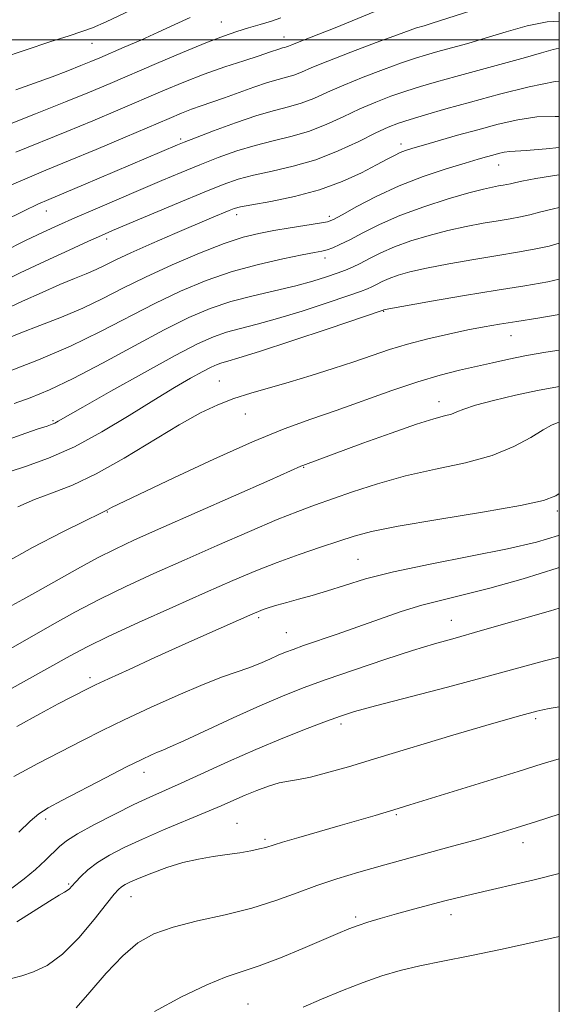
# Model space of a CAD drawing. Extents: x 2044800 to 2047700, y 334800 to 337700.
# Drawn here: x 2047391 to 2047500, y 335305 to 335504 of the extents above; entities that cross this region are included whole.
import ezdxf

# ---------------------------------------------------------------- set-up
doc = ezdxf.new("R2010")
doc.units = 0
doc.header["$MEASUREMENT"] = 0
for name, color, linetype, lineweight in [('32000', 7, 'Continuous', 0), ('DTM SPOT ELEVATION', 2, 'Continuous', 13), ('INDEX CONTOUR', 41, 'Continuous', 13), ('INTERMEDIATE CONTOUR', 44, 'Continuous', 0)]:
    doc.layers.add(name, color=color, linetype=linetype, lineweight=lineweight)

msp = doc.modelspace()

# ---------------------------------------------------------------- linework, layer by layer
at = {"layer": '32000', "flags": 128}
for points in [[(2045000, 335000), (2047500, 335000), (2047500, 337500), (2045000, 337500), (2045000, 335000)], [(2045000, 335500), (2047500, 335500)]]:
    msp.add_lwpolyline(points, dxfattribs=at)
at = {"layer": 'DTM SPOT ELEVATION'}
for p in [(2047431.72, 335503.66, 1099.1), (2047444.36, 335500.61, 1101.3), (2047405.54, 335499.33, 1096.8), (2047423.46, 335479.96, 1105.7), (2047467.99, 335478.96, 1111.5), (2047487.77, 335474.68, 1114.8), (2047396.31, 335465.41, 1106.7), (2047434.77, 335464.68, 1112.5), (2047453.53, 335464.35, 1113.6), (2047408.49, 335459.76, 1110.4), (2047452.67, 335455.93, 1116.5), (2047464.51, 335445.11, 1122.1), (2047490.21, 335440.19, 1124.8), (2047431.27, 335431.01, 1123.2), (2047475.71, 335426.86, 1127.4), (2047436.53, 335424.34, 1124.8), (2047397.67, 335423, 1119.8), (2047448.31, 335413.59, 1128.1), (2047408.63, 335404.55, 1126.1), (2047499.58, 335404.74, 1132.4), (2047459.33, 335394.97, 1133.1), (2047439.2, 335383.21, 1134.3), (2047478.15, 335382.62, 1137.2), (2047444.85, 335380.16, 1135.1), (2047405.15, 335371.07, 1133.6), (2047495.25, 335362.77, 1142.3), (2047455.89, 335361.7, 1140.4), (2047416.06, 335351.92, 1138.6), (2047467.05, 335343.33, 1144.2), (2047396.19, 335342.5, 1138.4), (2047434.83, 335341.59, 1143.2), (2047440.52, 335338.38, 1143.7), (2047492.64, 335337.66, 1146.6), (2047400.82, 335329.33, 1141.8), (2047413.46, 335326.8, 1144.8), (2047478.09, 335323.15, 1148.6), (2047458.82, 335322.64, 1147.7), (2047437.05, 335305.04, 1149.1)]:
    msp.add_point(p, dxfattribs=at)
at = {"layer": 'INDEX CONTOUR'}
for points in [[(2047443.732, 335504.462, 1100), (2047441.844, 335503.819, 1100), (2047439.555, 335503.135, 1100), (2047437.154, 335502.441, 1100), (2047434.794, 335501.722, 1100), (2047432.094, 335500.79, 1100), (2047428.541, 335499.415, 1100), (2047423.839, 335497.466, 1100), (2047418.564, 335495.216, 1100), (2047409.207, 335491.2, 1100), (2047405.056, 335489.464, 1100), (2047400.198, 335487.489, 1100), (2047394.138, 335485.072, 1100), (2047382.759, 335480.568, 1100)], [(2047500, 335491.689, 1110), (2047499.198, 335491.594, 1110), (2047493.9, 335490.5, 1110), (2047487.908, 335489.007, 1110), (2047482.056, 335487.434, 1110), (2047477.035, 335486.041, 1110), (2047472.966, 335484.88, 1110), (2047469.828, 335483.945, 1110), (2047467.492, 335483.186, 1110), (2047465.402, 335482.364, 1110), (2047462.895, 335481.192, 1110), (2047459.477, 335479.498, 1110), (2047455.329, 335477.564, 1110), (2047450.802, 335475.781, 1110), (2047446.235, 335474.451, 1110), (2047441.931, 335473.478, 1110), (2047438.183, 335472.677, 1110), (2047435.098, 335471.853, 1110), (2047432.04, 335470.781, 1110), (2047428.187, 335469.228, 1110), (2047423.057, 335467.088, 1110), (2047409.715, 335461.45, 1110), (2047407.451, 335460.467, 1110), (2047404.817, 335459.287, 1110), (2047400.92, 335457.519, 1110), (2047396.101, 335455.299, 1110), (2047391.007, 335452.9, 1110), (2047386.172, 335450.555, 1110)], [(2047500, 335458.903, 1120), (2047497.958, 335458.331, 1120), (2047494.913, 335457.661, 1120), (2047491.556, 335457.077, 1120), (2047487.545, 335456.431, 1120), (2047482.723, 335455.617, 1120), (2047477.676, 335454.713, 1120), (2047473.174, 335453.839, 1120), (2047469.801, 335453.082, 1120), (2047467.401, 335452.417, 1120), (2047465.633, 335451.791, 1120), (2047464.204, 335451.165, 1120), (2047463.03, 335450.575, 1120), (2047462.076, 335450.073, 1120), (2047461.201, 335449.66, 1120), (2047459.824, 335449.133, 1120), (2047457.261, 335448.241, 1120), (2047453.103, 335446.834, 1120), (2047448.044, 335445.181, 1120), (2047443.057, 335443.649, 1120), (2047438.912, 335442.513, 1120), (2047435.553, 335441.665, 1120), (2047432.722, 335440.905, 1120), (2047430.071, 335439.994, 1120), (2047426.89, 335438.567, 1120), (2047422.377, 335436.223, 1120), (2047416.134, 335432.788, 1120), (2047409.371, 335428.982, 1120), (2047403.696, 335425.749, 1120), (2047398.724, 335422.883, 1120), (2047398.063, 335422.522, 1120), (2047397.498, 335422.282, 1120), (2047396.465, 335421.927, 1120), (2047394.469, 335421.273, 1120), (2047391.201, 335420.18, 1120), (2047387.122, 335418.692, 1120)], [(2047500, 335422.663, 1130), (2047499.561, 335422.553, 1130), (2047498.419, 335422.094, 1130), (2047496.712, 335421.161, 1130), (2047494.228, 335419.634, 1130), (2047490.84, 335417.787, 1130), (2047486.439, 335415.99, 1130), (2047481.021, 335414.513, 1130), (2047475.009, 335413.216, 1130), (2047468.929, 335411.854, 1130), (2047463.25, 335410.267, 1130), (2047458.203, 335408.607, 1130), (2047450.509, 335405.898, 1130), (2047447.14, 335404.669, 1130), (2047442.957, 335403.006, 1130), (2047437.347, 335400.625, 1130), (2047430.82, 335397.776, 1130), (2047424.169, 335394.837, 1130), (2047418.028, 335392.102, 1130), (2047412.393, 335389.516, 1130), (2047407.106, 335386.936, 1130), (2047402.077, 335384.28, 1130), (2047397.465, 335381.708, 1130), (2047387.259, 335375.878, 1130)], [(2047500, 335375.196, 1140), (2047496.983, 335374.435, 1140), (2047485.174, 335371.208, 1140), (2047477.372, 335369.139, 1140), (2047462.881, 335365.346, 1140), (2047458.636, 335364.182, 1140), (2047455.793, 335363.29, 1140), (2047452.948, 335362.253, 1140), (2047449.005, 335360.745, 1140), (2047444.096, 335358.797, 1140), (2047438.664, 335356.53, 1140), (2047433.146, 335354.09, 1140), (2047423.559, 335349.697, 1140), (2047417.211, 335346.871, 1140), (2047414.029, 335345.39, 1140), (2047410.135, 335343.469, 1140), (2047406.076, 335341.367, 1140), (2047402.645, 335339.475, 1140), (2047400.403, 335338.061, 1140), (2047398.964, 335336.909, 1140), (2047396.115, 335334.118, 1140), (2047394.146, 335332.294, 1140), (2047391.861, 335330.362, 1140), (2047389.333, 335328.477, 1140)], [(2047500, 335318.735, 1150), (2047494.862, 335317.562, 1150), (2047488.081, 335316.063, 1150), (2047481.899, 335314.806, 1150), (2047476.474, 335313.751, 1150), (2047471.805, 335312.796, 1150), (2047467.816, 335311.835, 1150), (2047464.143, 335310.75, 1150), (2047460.35, 335309.413, 1150), (2047456.161, 335307.769, 1150), (2047451.946, 335306.018, 1150), (2047448.239, 335304.423, 1150)]]:
    msp.add_polyline3d(points, dxfattribs=at)
at = {"layer": 'INTERMEDIATE CONTOUR'}
for points in [[(2047417.511, 335507.955, 1096), (2047408.377, 335503.684, 1096), (2047405.644, 335502.479, 1096), (2047403.515, 335501.686, 1096), (2047400.916, 335500.848, 1096), (2047397.047, 335499.612, 1096), (2047392.225, 335498.03, 1096), (2047387.049, 335496.258, 1096)], [(2047482.116, 335505.911, 1104), (2047474.285, 335503.364, 1104), (2047472.675, 335502.87, 1104), (2047471.156, 335502.434, 1104), (2047469.877, 335501.997, 1104), (2047467.279, 335501.056, 1104), (2047462.961, 335499.459, 1104), (2047457.848, 335497.536, 1104), (2047453.199, 335495.731, 1104), (2047449.966, 335494.398, 1104), (2047447.879, 335493.5, 1104), (2047446.359, 335492.906, 1104), (2047444.889, 335492.471, 1104), (2047443.184, 335492.028, 1104), (2047441.017, 335491.397, 1104), (2047438.266, 335490.462, 1104), (2047432.296, 335488.294, 1104), (2047429.78, 335487.415, 1104), (2047427.618, 335486.676, 1104), (2047425.654, 335485.976, 1104), (2047423.66, 335485.196, 1104), (2047421.116, 335484.133, 1104), (2047412.266, 335480.367, 1104), (2047406.378, 335477.88, 1104), (2047400.778, 335475.538, 1104), (2047396.218, 335473.659, 1104), (2047392.407, 335472.072, 1104), (2047388.794, 335470.483, 1104)], [(2047425.356, 335504.546, 1098), (2047422.302, 335503.116, 1098), (2047418.932, 335501.555, 1098), (2047415.42, 335499.976, 1098), (2047412.075, 335498.507, 1098), (2047407.117, 335496.369, 1098), (2047405.318, 335495.615, 1098), (2047403.311, 335494.801, 1098), (2047400.682, 335493.76, 1098), (2047397.488, 335492.538, 1098), (2047393.905, 335491.234, 1098), (2047390.123, 335489.934, 1098)], [(2047462.728, 335505.725, 1102), (2047454.678, 335502.462, 1102), (2047451.396, 335501.167, 1102), (2047447.058, 335499.496, 1102), (2047445.934, 335499.044, 1102), (2047445.287, 335498.772, 1102), (2047444.877, 335498.612, 1102), (2047444.497, 335498.5, 1102), (2047444.055, 335498.385, 1102), (2047443.493, 335498.221, 1102), (2047441.429, 335497.516, 1102), (2047439.332, 335496.818, 1102), (2047436.221, 335495.808, 1102), (2047432.385, 335494.53, 1102), (2047428.234, 335493.054, 1102), (2047424.086, 335491.437, 1102), (2047419.882, 335489.688, 1102), (2047410.737, 335485.784, 1102), (2047405.718, 335483.672, 1102), (2047400.488, 335481.513, 1102), (2047390.138, 335477.331, 1102)], [(2047500, 335503.798, 1106), (2047497.545, 335503.641, 1106), (2047493.478, 335502.835, 1106), (2047489.289, 335501.662, 1106), (2047485.228, 335500.407, 1106), (2047481.514, 335499.304, 1106), (2047478.241, 335498.385, 1106), (2047475.476, 335497.629, 1106), (2047473.182, 335496.988, 1106), (2047470.915, 335496.294, 1106), (2047468.129, 335495.353, 1106), (2047464.471, 335494.035, 1106), (2047460.366, 335492.478, 1106), (2047456.431, 335490.885, 1106), (2047453.136, 335489.431, 1106), (2047450.362, 335488.188, 1106), (2047447.84, 335487.198, 1106), (2047445.293, 335486.447, 1106), (2047442.407, 335485.708, 1106), (2047438.861, 335484.695, 1106), (2047434.532, 335483.236, 1106), (2047430.1, 335481.615, 1106), (2047426.446, 335480.224, 1106), (2047424.176, 335479.344, 1106), (2047422.798, 335478.789, 1106), (2047403.796, 335470.712, 1106), (2047396.826, 335467.77, 1106), (2047394.622, 335466.79, 1106), (2047391.811, 335465.441, 1106), (2047387.598, 335463.352, 1106)], [(2047500, 335498.316, 1108), (2047498.792, 335498.075, 1108), (2047496.427, 335497.418, 1108), (2047493.141, 335496.467, 1108), (2047488.742, 335495.243, 1108), (2047479.102, 335492.621, 1108), (2047475.207, 335491.541, 1108), (2047471.953, 335490.589, 1108), (2047468.978, 335489.649, 1108), (2047465.981, 335488.611, 1108), (2047462.884, 335487.421, 1108), (2047459.663, 335486.038, 1108), (2047456.307, 335484.465, 1108), (2047452.846, 335482.876, 1108), (2047449.321, 335481.49, 1108), (2047445.764, 335480.449, 1108), (2047442.17, 335479.593, 1108), (2047438.522, 335478.686, 1108), (2047434.815, 335477.545, 1108), (2047431.07, 335476.198, 1108), (2047427.318, 335474.726, 1108), (2047423.55, 335473.188, 1108), (2047419.636, 335471.549, 1108), (2047415.402, 335469.754, 1108), (2047406.186, 335465.81, 1108), (2047402.082, 335464.034, 1108), (2047398.765, 335462.569, 1108), (2047395.694, 335461.149, 1108), (2047392.117, 335459.414, 1108), (2047387.567, 335457.146, 1108)], [(2047500, 335484.53, 1112), (2047499.188, 335484.553, 1112), (2047495.487, 335484.423, 1112), (2047491.623, 335483.862, 1112), (2047487.617, 335482.955, 1112), (2047483.517, 335481.856, 1112), (2047479.423, 335480.712, 1112), (2047472.56, 335478.754, 1112), (2047470.399, 335478.121, 1112), (2047468.933, 335477.65, 1112), (2047467.806, 335477.208, 1112), (2047466.672, 335476.662, 1112), (2047465.198, 335475.879, 1112), (2047463.059, 335474.726, 1112), (2047460.007, 335473.142, 1112), (2047456.109, 335471.356, 1112), (2047451.516, 335469.672, 1112), (2047446.48, 335468.333, 1112), (2047441.665, 335467.348, 1112), (2047437.844, 335466.668, 1112), (2047435.537, 335466.226, 1112), (2047434.251, 335465.888, 1112), (2047433.243, 335465.501, 1112), (2047429.715, 335464.013, 1112), (2047422.285, 335460.841, 1112), (2047417.607, 335458.814, 1112), (2047413.419, 335456.946, 1112), (2047410.38, 335455.511, 1112), (2047408.201, 335454.436, 1112), (2047406.354, 335453.554, 1112), (2047404.366, 335452.71, 1112), (2047401.994, 335451.751, 1112), (2047399.05, 335450.531, 1112), (2047395.447, 335448.957, 1112), (2047391.503, 335447.168, 1112), (2047387.636, 335445.358, 1112)], [(2047500, 335478.235, 1114), (2047497.37, 335477.954, 1114), (2047493.329, 335477.621, 1114), (2047489.975, 335477.464, 1114), (2047488.871, 335477.303, 1114), (2047487.726, 335477.044, 1114), (2047486.555, 335476.73, 1114), (2047485.293, 335476.376, 1114), (2047483.571, 335475.877, 1114), (2047480.94, 335475.099, 1114), (2047477.12, 335473.937, 1114), (2047472.495, 335472.396, 1114), (2047467.616, 335470.51, 1114), (2047463.005, 335468.373, 1114), (2047459.054, 335466.297, 1114), (2047456.128, 335464.658, 1114), (2047454.382, 335463.709, 1114), (2047453.143, 335463.243, 1114), (2047451.529, 335462.933, 1114), (2047445.622, 335462.003, 1114), (2047442.27, 335461.457, 1114), (2047439.24, 335460.894, 1114), (2047436.108, 335460.104, 1114), (2047432.249, 335458.819, 1114), (2047427.272, 335456.874, 1114), (2047421.719, 335454.507, 1114), (2047416.369, 335452.056, 1114), (2047411.792, 335449.794, 1114), (2047407.721, 335447.727, 1114), (2047403.683, 335445.797, 1114), (2047399.356, 335443.963, 1114), (2047395.032, 335442.267, 1114), (2047391.158, 335440.772, 1114), (2047388.067, 335439.518, 1114)], [(2047500, 335472.715, 1116), (2047499.883, 335472.698, 1116), (2047495.271, 335471.968, 1116), (2047492.422, 335471.453, 1116), (2047490.93, 335471.121, 1116), (2047490.121, 335470.907, 1116), (2047489.418, 335470.753, 1116), (2047488.644, 335470.618, 1116), (2047487.718, 335470.468, 1116), (2047486.506, 335470.251, 1116), (2047484.648, 335469.835, 1116), (2047481.727, 335469.068, 1116), (2047477.524, 335467.851, 1116), (2047472.615, 335466.283, 1116), (2047467.771, 335464.516, 1116), (2047463.629, 335462.703, 1116), (2047460.271, 335461.01, 1116), (2047457.642, 335459.607, 1116), (2047455.668, 335458.617, 1116), (2047454.196, 335457.977, 1116), (2047453.056, 335457.578, 1116), (2047452.004, 335457.302, 1116), (2047450.524, 335457.002, 1116), (2047448.029, 335456.524, 1116), (2047444.128, 335455.737, 1116), (2047439.219, 335454.613, 1116), (2047433.898, 335453.145, 1116), (2047428.643, 335451.333, 1116), (2047423.461, 335449.184, 1116), (2047418.249, 335446.709, 1116), (2047407.249, 335441.021, 1116), (2047401.174, 335438.099, 1116), (2047394.707, 335435.348, 1116), (2047388.64, 335432.99, 1116)], [(2047500, 335466.117, 1118), (2047498.826, 335465.876, 1118), (2047496.029, 335465.164, 1118), (2047494.04, 335464.619, 1118), (2047492.166, 335464.207, 1118), (2047490.1, 335463.847, 1118), (2047487.631, 335463.448, 1118), (2047484.615, 335462.934, 1118), (2047481.162, 335462.274, 1118), (2047477.451, 335461.453, 1118), (2047473.663, 335460.466, 1118), (2047470.008, 335459.35, 1118), (2047466.702, 335458.153, 1118), (2047463.913, 335456.933, 1118), (2047461.621, 335455.781, 1118), (2047459.758, 335454.8, 1118), (2047458.223, 335454.051, 1118), (2047456.76, 335453.435, 1118), (2047455.076, 335452.811, 1118), (2047452.918, 335452.071, 1118), (2047450.162, 335451.222, 1118), (2047446.721, 335450.301, 1118), (2047438.093, 335448.28, 1118), (2047433.63, 335447.089, 1118), (2047429.444, 335445.678, 1118), (2047425.134, 335443.847, 1118), (2047420.129, 335441.362, 1118), (2047414.106, 335438.134, 1118), (2047407.691, 335434.648, 1118), (2047401.747, 335431.524, 1118), (2047396.932, 335429.239, 1118), (2047393.076, 335427.649, 1118), (2047389.801, 335426.461, 1118)], [(2047500, 335451.63, 1122), (2047497.66, 335451.115, 1122), (2047493.012, 335450.306, 1122), (2047487.458, 335449.41, 1122), (2047480.832, 335448.3, 1122), (2047474.19, 335447.153, 1122), (2047464.795, 335445.484, 1122), (2047464.563, 335445.428, 1122), (2047464.394, 335445.346, 1122), (2047464.178, 335445.268, 1122), (2047453.288, 335441.599, 1122), (2047445.927, 335439.141, 1122), (2047439.395, 335436.997, 1122), (2047435.234, 335435.693, 1122), (2047433.013, 335435.052, 1122), (2047431.815, 335434.721, 1122), (2047430.82, 335434.379, 1122), (2047429.627, 335433.844, 1122), (2047427.935, 335432.965, 1122), (2047425.487, 335431.608, 1122), (2047422.203, 335429.695, 1122), (2047418.046, 335427.166, 1122), (2047413.054, 335424.05, 1122), (2047407.565, 335420.745, 1122), (2047401.995, 335417.738, 1122), (2047396.739, 335415.414, 1122), (2047392.135, 335413.743, 1122), (2047386.03, 335411.815, 1122)], [(2047500, 335444.499, 1124), (2047495.66, 335443.745, 1124), (2047491.395, 335443.097, 1124), (2047487.909, 335442.548, 1124), (2047484.791, 335441.999, 1124), (2047481.487, 335441.351, 1124), (2047477.607, 335440.531, 1124), (2047473.416, 335439.566, 1124), (2047469.346, 335438.508, 1124), (2047465.687, 335437.396, 1124), (2047462.191, 335436.214, 1124), (2047458.478, 335434.929, 1124), (2047454.282, 335433.536, 1124), (2047449.82, 335432.121, 1124), (2047445.427, 335430.797, 1124), (2047437.664, 335428.569, 1124), (2047434.241, 335427.484, 1124), (2047430.974, 335426.241, 1124), (2047427.444, 335424.578, 1124), (2047423.162, 335422.203, 1124), (2047412.017, 335415.452, 1124), (2047406.418, 335412.29, 1124), (2047401.618, 335410.009, 1124), (2047397.542, 335408.393, 1124), (2047393.955, 335407.051, 1124), (2047390.578, 335405.594, 1124)], [(2047500, 335437.284, 1126), (2047497.289, 335436.852, 1126), (2047493.347, 335436.166, 1126), (2047489.78, 335435.461, 1126), (2047486.486, 335434.741, 1126), (2047479.796, 335433.212, 1126), (2047475.934, 335432.233, 1126), (2047471.417, 335430.897, 1126), (2047466.134, 335429.113, 1126), (2047454.914, 335425.1, 1126), (2047449.764, 335423.305, 1126), (2047444.404, 335421.344, 1126), (2047438.002, 335418.736, 1126), (2047430.145, 335415.227, 1126), (2047422.1, 335411.475, 1126), (2047409.479, 335405.461, 1126), (2047408.525, 335404.919, 1126), (2047407.029, 335404.198, 1126), (2047404.31, 335402.862, 1126), (2047399.524, 335400.467, 1126), (2047393.527, 335397.348, 1126), (2047387.51, 335393.99, 1126)], [(2047500, 335429.908, 1128), (2047499.606, 335429.864, 1128), (2047495.597, 335429.13, 1128), (2047491.115, 335428.164, 1128), (2047486.704, 335427.114, 1128), (2047483.077, 335426.14, 1128), (2047480.73, 335425.369, 1128), (2047479.295, 335424.788, 1128), (2047478.186, 335424.352, 1128), (2047476.825, 335423.97, 1128), (2047474.653, 335423.381, 1128), (2047471.124, 335422.284, 1128), (2047465.996, 335420.51, 1128), (2047460.267, 335418.442, 1128), (2047448.131, 335413.961, 1128), (2047447.786, 335413.819, 1128), (2047441.495, 335411.012, 1128), (2047419.488, 335401.271, 1128), (2047414.136, 335398.89, 1128), (2047410.218, 335397.067, 1128), (2047406.651, 335395.251, 1128), (2047402.624, 335393.045, 1128), (2047394.598, 335388.522, 1128), (2047391.584, 335386.874, 1128), (2047389.308, 335385.654, 1128)], [(2047500, 335408.312, 1132), (2047499.281, 335407.807, 1132), (2047496.836, 335406.881, 1132), (2047492.183, 335405.876, 1132), (2047484.501, 335404.547, 1132), (2047475.476, 335403.06, 1132), (2047467.423, 335401.679, 1132), (2047462.037, 335400.587, 1132), (2047458.518, 335399.648, 1132), (2047455.448, 335398.645, 1132), (2047451.713, 335397.408, 1132), (2047447.418, 335395.96, 1132), (2047442.975, 335394.364, 1132), (2047438.633, 335392.649, 1132), (2047433.994, 335390.671, 1132), (2047428.496, 335388.246, 1132), (2047421.863, 335385.298, 1132), (2047414.958, 335382.194, 1132), (2047408.931, 335379.414, 1132), (2047404.558, 335377.275, 1132), (2047401.14, 335375.458, 1132), (2047388.219, 335368.232, 1132)], [(2047500, 335399.896, 1134), (2047499.826, 335399.826, 1134), (2047495.362, 335398.481, 1134), (2047489.511, 335397.104, 1134), (2047482.024, 335395.593, 1134), (2047473.916, 335394.009, 1134), (2047466.516, 335392.451, 1134), (2047460.83, 335391.009, 1134), (2047456.578, 335389.719, 1134), (2047453.158, 335388.605, 1134), (2047450.08, 335387.68, 1134), (2047447.303, 335386.913, 1134), (2047444.897, 335386.264, 1134), (2047442.918, 335385.699, 1134), (2047441.346, 335385.214, 1134), (2047440.146, 335384.81, 1134), (2047439.197, 335384.457, 1134), (2047438.032, 335383.964, 1134), (2047428.774, 335379.846, 1134), (2047423.755, 335377.593, 1134), (2047418.265, 335375.109, 1134), (2047413.024, 335372.722, 1134), (2047408.85, 335370.808, 1134), (2047406.283, 335369.612, 1134), (2047404.744, 335368.865, 1134), (2047401.446, 335367.175, 1134), (2047398.69, 335365.733, 1134), (2047394.97, 335363.745, 1134), (2047390.322, 335361.211, 1134)], [(2047500, 335393.315, 1136), (2047499.6, 335393.184, 1136), (2047492.664, 335391.06, 1136), (2047485.979, 335389.156, 1136), (2047480.602, 335387.79, 1136), (2047476.224, 335386.756, 1136), (2047472.199, 335385.717, 1136), (2047468.011, 335384.413, 1136), (2047463.667, 335382.91, 1136), (2047459.309, 335381.353, 1136), (2047455.103, 335379.878, 1136), (2047448.293, 335377.532, 1136), (2047446.173, 335376.78, 1136), (2047444.628, 335376.187, 1136), (2047443.186, 335375.57, 1136), (2047441.471, 335374.798, 1136), (2047439.468, 335373.924, 1136), (2047437.263, 335373.051, 1136), (2047431.903, 335371.192, 1136), (2047428.007, 335369.689, 1136), (2047422.952, 335367.535, 1136), (2047417.357, 335365.014, 1136), (2047412.045, 335362.523, 1136), (2047407.592, 335360.348, 1136), (2047403.594, 335358.321, 1136), (2047394.6, 335353.675, 1136), (2047389.722, 335351.075, 1136)], [(2047500, 335385.073, 1138), (2047498.195, 335384.574, 1138), (2047484.031, 335380.501, 1138), (2047478.948, 335379.063, 1138), (2047474.789, 335377.874, 1138), (2047470.344, 335376.521, 1138), (2047464.764, 335374.711, 1138), (2047458.635, 335372.65, 1138), (2047452.902, 335370.663, 1138), (2047448.213, 335368.966, 1138), (2047444.021, 335367.319, 1138), (2047439.489, 335365.371, 1138), (2047434.096, 335362.92, 1138), (2047424.089, 335358.28, 1138), (2047421.326, 335357.043, 1138), (2047419.832, 335356.422, 1138), (2047418.817, 335356.021, 1138), (2047417.554, 335355.473, 1138), (2047415.59, 335354.539, 1138), (2047412.539, 335353.006, 1138), (2047408.249, 335350.795, 1138), (2047399.424, 335346.191, 1138), (2047396.673, 335344.726, 1138), (2047394.8, 335343.536, 1138), (2047393.025, 335342.023, 1138), (2047390.778, 335339.786, 1138)], [(2047500, 335365.17, 1142), (2047497.945, 335364.794, 1142), (2047496.66, 335364.56, 1142), (2047496.047, 335364.434, 1142), (2047495.467, 335364.29, 1142), (2047492.202, 335363.409, 1142), (2047489.604, 335362.681, 1142), (2047485.162, 335361.385, 1142), (2047478.506, 335359.393, 1142), (2047463.305, 335354.809, 1142), (2047457.39, 335353.046, 1142), (2047452.963, 335351.783, 1142), (2047449.699, 335350.958, 1142), (2047447.265, 335350.482, 1142), (2047445.284, 335350.157, 1142), (2047443.364, 335349.755, 1142), (2047441.203, 335349.105, 1142), (2047438.867, 335348.25, 1142), (2047436.508, 335347.285, 1142), (2047434.189, 335346.273, 1142), (2047431.628, 335345.136, 1142), (2047428.447, 335343.765, 1142), (2047420.003, 335340.254, 1142), (2047415.729, 335338.422, 1142), (2047412.076, 335336.735, 1142), (2047409.077, 335335.169, 1142), (2047406.652, 335333.663, 1142), (2047404.732, 335332.185, 1142), (2047403.265, 335330.822, 1142), (2047402.204, 335329.696, 1142), (2047401.487, 335328.891, 1142), (2047400.98, 335328.351, 1142), (2047400.537, 335327.984, 1142), (2047399.965, 335327.659, 1142), (2047398.901, 335327.074, 1142), (2047396.938, 335325.89, 1142), (2047390.329, 335321.668, 1142)], [(2047500, 335354.648, 1144), (2047496.536, 335353.612, 1144), (2047491.698, 335352.094, 1144), (2047485.532, 335350.172, 1144), (2047469.813, 335345.32, 1144), (2047467.456, 335344.604, 1144), (2047462.774, 335343.215, 1144), (2047455.685, 335341.149, 1144), (2047447.354, 335338.747, 1144), (2047444.056, 335337.779, 1144), (2047440.651, 335336.742, 1144), (2047439.39, 335336.422, 1144), (2047437.643, 335336.063, 1144), (2047435.412, 335335.667, 1144), (2047432.839, 335335.268, 1144), (2047430.044, 335334.874, 1144), (2047427.065, 335334.385, 1144), (2047423.919, 335333.674, 1144), (2047420.677, 335332.674, 1144), (2047417.625, 335331.549, 1144), (2047415.105, 335330.52, 1144), (2047413.36, 335329.757, 1144), (2047412.244, 335329.206, 1144), (2047411.515, 335328.76, 1144), (2047410.9, 335328.252, 1144), (2047410.02, 335327.262, 1144), (2047408.465, 335325.306, 1144), (2047405.972, 335322.137, 1144), (2047402.85, 335318.435, 1144), (2047399.559, 335315.114, 1144), (2047396.482, 335312.873, 1144), (2047393.727, 335311.556, 1144), (2047391.331, 335310.792, 1144), (2047389.28, 335310.219, 1144)], [(2047500, 335343.457, 1146), (2047495.17, 335341.894, 1146), (2047491.289, 335340.658, 1146), (2047487.754, 335339.588, 1146), (2047483.465, 335338.361, 1146), (2047477.684, 335336.754, 1146), (2047464.759, 335333.194, 1146), (2047459.466, 335331.708, 1146), (2047455.028, 335330.38, 1146), (2047451.005, 335329.031, 1146), (2047446.988, 335327.535, 1146), (2047442.695, 335325.969, 1146), (2047437.876, 335324.463, 1146), (2047432.434, 335323.109, 1146), (2047426.894, 335321.855, 1146), (2047421.935, 335320.615, 1146), (2047418.031, 335319.252, 1146), (2047414.825, 335317.45, 1146), (2047411.755, 335314.84, 1146), (2047408.428, 335311.27, 1146), (2047405.13, 335307.44, 1146), (2047402.319, 335304.266, 1146)], [(2047500, 335331.481, 1148), (2047494.927, 335330.186, 1148), (2047482.74, 335327.371, 1148), (2047476.871, 335325.917, 1148), (2047471.538, 335324.511, 1148), (2047467.093, 335323.288, 1148), (2047463.76, 335322.342, 1148), (2047461.292, 335321.598, 1148), (2047459.319, 335320.938, 1148), (2047457.457, 335320.236, 1148), (2047455.256, 335319.33, 1148), (2047448.184, 335316.316, 1148), (2047443.629, 335314.434, 1148), (2047439.366, 335312.8, 1148), (2047432.648, 335310.568, 1148), (2047428.74, 335308.976, 1148), (2047423.651, 335306.499, 1148), (2047418.195, 335303.564, 1148)]]:
    msp.add_polyline3d(points, dxfattribs=at)

doc.saveas('drawing.dxf')
